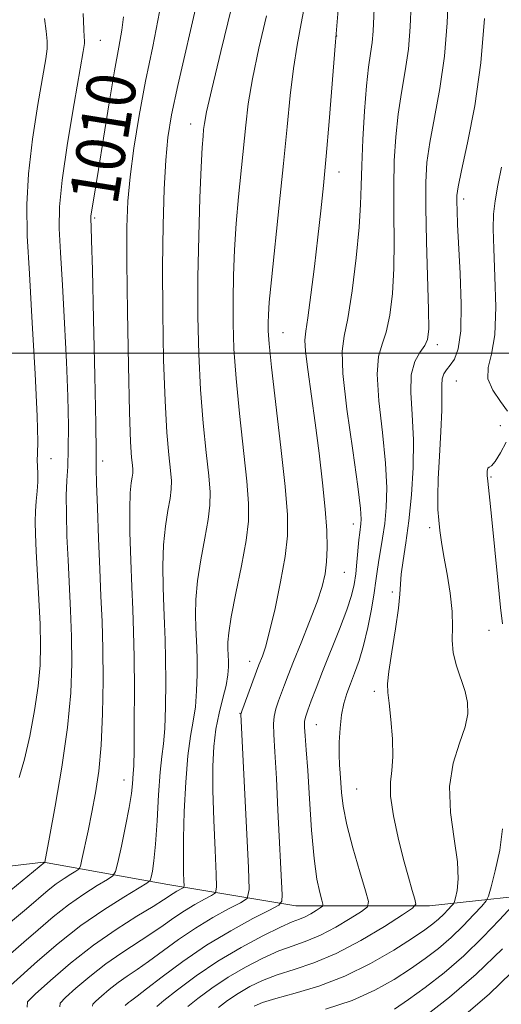
# Model space of a CAD drawing. Extents: x 2099800 to 2102700, y 312300 to 315200.
# Drawn here: x 2100247 to 2100326, y 313394 to 313554 of the extents above; entities that cross this region are included whole.
import ezdxf

# ---------------------------------------------------------------- set-up
doc = ezdxf.new("R2010")
doc.units = 0
doc.header["$MEASUREMENT"] = 0
for name, color, linetype, lineweight in [('32000', 7, 'Continuous', 0), ('DTM HARD BREAKLINE', 7, 'Continuous', 0), ('DTM SPOT ELEVATION', 2, 'Continuous', 13), ('INDEX CONTOUR', 41, 'Continuous', 13), ('INDEX CONTOUR LABEL', 244, 'Continuous', 0), ('INTERMEDIATE CONTOUR', 44, 'Continuous', 0)]:
    doc.layers.add(name, color=color, linetype=linetype, lineweight=lineweight)
doc.styles.add('Style-ITALICS', font='ITALICS.shx')

msp = doc.modelspace()

# ---------------------------------------------------------------- linework, layer by layer
at = {"layer": '32000', "flags": 128}
msp.add_lwpolyline([(2102500, 313500), (2100000, 313500)], dxfattribs=at)
at = {"layer": 'DTM HARD BREAKLINE'}
msp.add_polyline3d([(2100013.45, 313426.91, 1064.35), (2100035.43, 313429.83, 1059.65), (2100057.45, 313437.44, 1057.77), (2100078.39, 313442.46, 1052.75), (2100103.47, 313442.73, 1047.01), (2100124.36, 313441.99, 1044.29), (2100144.15, 313435, 1038.49), (2100163.4, 313427.49, 1034), (2100181.06, 313416.87, 1031.6), (2100206.11, 313414.53, 1023.39), (2100230.62, 313414.59, 1017.7), (2100250.91, 313416.97, 1012.06), (2100271.14, 313413.32, 1005.01), (2100292.02, 313409.87, 997.19), (2100313.8, 313409.87, 991.46), (2100335.82, 313412.24, 983.45), (2100356.93, 313410.08, 975.99), (2100376.72, 313404.92, 969.2), (2100397.58, 313399.54, 963.81), (2100419.29, 313393.28, 959.3), (2100440.38, 313388.76, 954.99)], dxfattribs=at)
at = {"layer": 'DTM SPOT ELEVATION'}
for p in [(2100298.7, 313551.72, 997.95), (2100260.18, 313550.99, 1011.15), (2100274.88, 313537.34, 1004.65), (2100299.05, 313529.5, 997.35), (2100319.38, 313525.14, 989.55), (2100259.24, 313522.01, 1009.75), (2100289.93, 313503.32, 999.15), (2100315.08, 313501.37, 991.55), (2100318.19, 313495.43, 989.05), (2100325.37, 313488.18, 988.85), (2100252.1, 313482.76, 1013.35), (2100260.55, 313482.42, 1009.55), (2100323.84, 313479.78, 987.85), (2100301.38, 313472.14, 996.65), (2100313.82, 313471.51, 990.35), (2100299.94, 313464.23, 997.15), (2100307.76, 313461.04, 992.35), (2100323.48, 313454.8, 988.75), (2100284.49, 313449.72, 1000.65), (2100304.82, 313444.83, 992.35), (2100282.94, 313441.27, 1000.05), (2100295.38, 313439.39, 995.15), (2100264.01, 313430.4, 1008.65), (2100301.93, 313428.89, 993.05)]:
    msp.add_point(p, dxfattribs=at)
at = {"layer": 'INDEX CONTOUR'}
for points in [[(2100258.881, 313393.481, 1000), (2100258.907, 313393.818, 1000), (2100259.396, 313394.305, 1000), (2100260.34, 313395.149, 1000), (2100261.608, 313396.235, 1000), (2100263.037, 313397.364, 1000), (2100264.518, 313398.403, 1000), (2100266.136, 313399.481, 1000), (2100268.03, 313400.791, 1000), (2100272.871, 313404.349, 1000), (2100275.653, 313406.242, 1000), (2100278.495, 313407.95, 1000), (2100281.071, 313409.352, 1000), (2100283.014, 313410.349, 1000), (2100284.063, 313411.067, 1000), (2100284.391, 313412.544, 1000), (2100284.281, 313416.045, 1000), (2100283.078, 313441.116, 1000), (2100283.09, 313441.23, 1000), (2100283.204, 313441.58, 1000), (2100286.014, 313449.129, 1000), (2100286.57, 313450.553, 1000), (2100287.051, 313452.041, 1000), (2100287.734, 313454.568, 1000), (2100288.624, 313458.325, 1000), (2100289.545, 313462.685, 1000), (2100290.28, 313466.811, 1000), (2100290.651, 313470.196, 1000), (2100290.636, 313473.625, 1000), (2100290.254, 313478.21, 1000), (2100289.559, 313484.606, 1000), (2100288.06, 313497.679, 1000), (2100287.667, 313501.519, 1000), (2100287.518, 313503.631, 1000), (2100287.501, 313504.911, 1000), (2100287.539, 313506.222, 1000), (2100287.686, 313508.316, 1000), (2100288.027, 313511.913, 1000), (2100289.325, 313524.112, 1000), (2100290.02, 313530.88, 1000), (2100290.586, 313536.869, 1000), (2100291.083, 313542.002, 1000), (2100291.613, 313546.401, 1000), (2100292.244, 313550.215, 1000), (2100292.915, 313553.709, 1000), (2100293.531, 313557.176, 1000)], [(2100245.52, 313407.204, 1010), (2100248.132, 313409.392, 1010), (2100251.662, 313412.412, 1010), (2100252.981, 313413.455, 1010), (2100254.237, 313414.334, 1010), (2100255.352, 313415.038, 1010), (2100256.181, 313415.53, 1010), (2100256.644, 313415.849, 1010), (2100256.896, 313416.343, 1010), (2100257.155, 313417.433, 1010), (2100258.157, 313422.093, 1010), (2100258.784, 313425.127, 1010), (2100259.39, 313428.301, 1010), (2100259.915, 313431.836, 1010), (2100260.308, 313436.063, 1010), (2100260.529, 313441.151, 1010), (2100260.6, 313446.611, 1010), (2100260.556, 313451.79, 1010), (2100260.432, 313456.245, 1010), (2100260.255, 313460.37, 1010), (2100260.052, 313464.765, 1010), (2100259.849, 313469.78, 1010), (2100259.672, 313474.737, 1010), (2100259.551, 313478.708, 1010), (2100259.498, 313481.246, 1010), (2100259.467, 313483.837, 1010), (2100259.395, 313488.452, 1010), (2100259.239, 313496.298, 1010), (2100259.04, 313505.531, 1010), (2100258.855, 313513.544, 1010), (2100258.73, 313518.367, 1010), (2100258.658, 313520.576, 1010), (2100258.599, 313521.836, 1010), (2100258.62, 313522.316, 1010), (2100258.711, 313523.04, 1010), (2100258.904, 313524.267, 1010), (2100259.829, 313529.944, 1010), (2100260.645, 313535.039, 1010), (2100261.579, 313540.796, 1010), (2100262.468, 313546.04, 1010), (2100263.175, 313549.887, 1010), (2100263.667, 313552.624, 1010), (2100263.941, 313554.833, 1010)], [(2100285.231, 313393.498, 990), (2100286.6, 313394.068, 990), (2100288.743, 313394.743, 990), (2100291.896, 313395.609, 990), (2100295.786, 313396.781, 990), (2100300.018, 313398.38, 990), (2100304.203, 313400.441, 990), (2100307.983, 313402.643, 990), (2100311.012, 313404.58, 990), (2100313.059, 313405.953, 990), (2100314.366, 313406.905, 990), (2100315.294, 313407.689, 990), (2100316.129, 313408.495, 990), (2100316.859, 313409.257, 990), (2100317.398, 313409.845, 990), (2100317.699, 313410.199, 990), (2100317.866, 313410.541, 990), (2100318.042, 313411.164, 990), (2100318.309, 313412.341, 990), (2100318.497, 313414.251, 990), (2100318.374, 313417.056, 990), (2100317.83, 313420.799, 990), (2100317.232, 313425.065, 990), (2100317.069, 313429.321, 990), (2100317.663, 313433.123, 990), (2100318.679, 313436.369, 990), (2100319.611, 313439.044, 990), (2100320.06, 313441.181, 990), (2100320.023, 313443.015, 990), (2100319.601, 313444.832, 990), (2100318.194, 313448.988, 990), (2100317.676, 313451.125, 990), (2100317.522, 313453.184, 990), (2100317.553, 313455.342, 990), (2100317.503, 313457.843, 990), (2100317.18, 313460.818, 990), (2100316.678, 313463.958, 990), (2100316.163, 313466.842, 990), (2100315.767, 313469.162, 990), (2100315.492, 313471.049, 990), (2100315.303, 313472.746, 990), (2100315.179, 313474.509, 990), (2100315.14, 313476.651, 990), (2100315.216, 313479.498, 990), (2100315.416, 313483.197, 990), (2100315.651, 313487.181, 990), (2100315.814, 313490.7, 990), (2100315.834, 313493.184, 990), (2100315.808, 313494.781, 990), (2100315.871, 313495.816, 990), (2100316.131, 313496.583, 990), (2100316.578, 313497.26, 990), (2100317.175, 313497.995, 990), (2100317.861, 313498.993, 990), (2100318.489, 313500.699, 990), (2100318.892, 313503.612, 990), (2100318.957, 313507.974, 990), (2100318.79, 313512.99, 990), (2100318.388, 313520.982, 990), (2100318.294, 313523.225, 990), (2100318.252, 313524.654, 990), (2100318.27, 313525.681, 990), (2100318.478, 313527.087, 990), (2100319.033, 313529.742, 990), (2100320.015, 313534.271, 990), (2100321.172, 313540.322, 990), (2100322.172, 313547.297, 990), (2100322.765, 313554.555, 990)]]:
    msp.add_polyline3d(points, dxfattribs=at)
at = {"layer": 'INTERMEDIATE CONTOUR'}
for points in [[(2100264.221, 313393.628, 998), (2100264.762, 313394.111, 998), (2100265.047, 313394.337, 998), (2100266.146, 313395.139, 998), (2100267.662, 313396.301, 998), (2100270.218, 313398.278, 998), (2100273.595, 313400.786, 998), (2100277.455, 313403.416, 998), (2100281.431, 313405.806, 998), (2100285.036, 313407.769, 998), (2100287.754, 313409.163, 998), (2100289.232, 313409.965, 998), (2100289.759, 313410.609, 998), (2100289.789, 313411.65, 998), (2100289.11, 313425.469, 998), (2100288.843, 313430.622, 998), (2100288.6, 313434.971, 998), (2100288.424, 313437.807, 998), (2100288.363, 313439.508, 998), (2100288.469, 313440.72, 998), (2100288.769, 313441.968, 998), (2100289.201, 313443.29, 998), (2100290.159, 313445.896, 998), (2100290.76, 313447.466, 998), (2100291.641, 313449.681, 998), (2100292.887, 313452.744, 998), (2100294.271, 313456.196, 998), (2100295.495, 313459.41, 998), (2100296.326, 313461.931, 998), (2100296.805, 313463.985, 998), (2100297.042, 313465.972, 998), (2100297.126, 313468.253, 998), (2100297.056, 313471.051, 998), (2100296.811, 313474.553, 998), (2100296.382, 313478.851, 998), (2100295.816, 313483.659, 998), (2100295.174, 313488.591, 998), (2100293.96, 313497.292, 998), (2100293.587, 313500.281, 998), (2100293.483, 313502.09, 998), (2100293.627, 313503.555, 998), (2100293.974, 313505.761, 998), (2100294.475, 313509.467, 998), (2100295.048, 313514.135, 998), (2100295.61, 313518.901, 998), (2100296.097, 313523.16, 998), (2100296.536, 313527.328, 998), (2100296.978, 313532.075, 998), (2100297.454, 313537.762, 998), (2100298.472, 313550.742, 998), (2100299.093, 313557.984, 998)], [(2100279.396, 313393.302, 992), (2100280.881, 313394.403, 992), (2100282.624, 313395.582, 992), (2100284.517, 313396.69, 992), (2100286.613, 313397.702, 992), (2100289.002, 313398.621, 992), (2100291.767, 313399.497, 992), (2100294.953, 313400.562, 992), (2100298.598, 313402.091, 992), (2100302.62, 313404.218, 992), (2100306.458, 313406.509, 992), (2100309.432, 313408.388, 992), (2100311.049, 313409.471, 992), (2100311.564, 313410.134, 992), (2100311.418, 313410.947, 992), (2100310.983, 313412.382, 992), (2100310.361, 313414.539, 992), (2100309.581, 313417.418, 992), (2100308.708, 313420.922, 992), (2100307.928, 313424.554, 992), (2100307.458, 313427.715, 992), (2100307.434, 313430.02, 992), (2100307.655, 313431.936, 992), (2100307.838, 313434.141, 992), (2100307.77, 313437.078, 992), (2100307.517, 313440.251, 992), (2100307.216, 313442.928, 992), (2100306.993, 313444.652, 992), (2100306.943, 313446.06, 992), (2100307.152, 313448.067, 992), (2100307.653, 313451.274, 992), (2100308.269, 313455.037, 992), (2100308.768, 313458.401, 992), (2100308.992, 313460.683, 992), (2100309.066, 313462.298, 992), (2100309.189, 313463.933, 992), (2100309.506, 313466.157, 992), (2100309.964, 313469.072, 992), (2100310.456, 313472.66, 992), (2100310.881, 313476.851, 992), (2100311.154, 313481.355, 992), (2100311.193, 313485.828, 992), (2100310.982, 313489.958, 992), (2100310.761, 313493.557, 992), (2100310.833, 313496.469, 992), (2100311.399, 313498.599, 992), (2100312.237, 313500.105, 992), (2100313.023, 313501.205, 992), (2100313.498, 313502.22, 992), (2100313.68, 313503.885, 992), (2100313.655, 313507.034, 992), (2100313.327, 313518.168, 992), (2100313.194, 313523.747, 992), (2100313.191, 313527.873, 992), (2100313.391, 313531.095, 992), (2100313.867, 313534.354, 992), (2100314.637, 313538.389, 992), (2100315.516, 313543.155, 992), (2100316.267, 313548.41, 992), (2100316.713, 313553.867, 992), (2100316.925, 313559.067, 992)], [(2100245.503, 313396.893, 1006), (2100249.926, 313400.82, 1006), (2100253.291, 313403.7, 1006), (2100257.001, 313406.63, 1006), (2100260.698, 313409.214, 1006), (2100263.976, 313411.285, 1006), (2100267.747, 313413.532, 1006), (2100268.274, 313413.996, 1006), (2100268.449, 313414.521, 1006), (2100268.643, 313415.486, 1006), (2100268.893, 313417.189, 1006), (2100269.158, 313419.907, 1006), (2100269.404, 313423.724, 1006), (2100269.643, 313427.931, 1006), (2100269.895, 313431.627, 1006), (2100270.17, 313434.211, 1006), (2100270.435, 313436.29, 1006), (2100270.647, 313438.776, 1006), (2100270.771, 313442.298, 1006), (2100270.813, 313446.364, 1006), (2100270.792, 313450.2, 1006), (2100270.723, 313453.254, 1006), (2100270.621, 313455.858, 1006), (2100270.499, 313458.566, 1006), (2100270.382, 313461.78, 1006), (2100270.34, 313465.285, 1006), (2100270.455, 313468.716, 1006), (2100270.77, 313471.759, 1006), (2100271.177, 313474.307, 1006), (2100271.532, 313476.303, 1006), (2100271.719, 313477.783, 1006), (2100271.731, 313479.139, 1006), (2100271.592, 313480.855, 1006), (2100271.331, 313483.385, 1006), (2100271.01, 313487.064, 1006), (2100270.7, 313492.201, 1006), (2100270.461, 313498.904, 1006), (2100270.318, 313506.488, 1006), (2100270.285, 313514.071, 1006), (2100270.37, 313520.898, 1006), (2100270.555, 313526.729, 1006), (2100270.814, 313531.45, 1006), (2100271.159, 313535.165, 1006), (2100271.745, 313538.836, 1006), (2100272.764, 313543.639, 1006), (2100275.986, 313557.587, 1006)], [(2100248.211, 313393.323, 1004), (2100248.279, 313394.198, 1004), (2100249.55, 313395.464, 1004), (2100252.004, 313397.661, 1004), (2100255.3, 313400.483, 1004), (2100259.017, 313403.418, 1004), (2100262.746, 313406.024, 1004), (2100266.116, 313408.164, 1004), (2100268.764, 313409.773, 1004), (2100270.452, 313410.828, 1004), (2100272.05, 313411.893, 1004), (2100272.623, 313412.237, 1004), (2100273.534, 313412.721, 1004), (2100273.745, 313412.867, 1004), (2100273.811, 313413.172, 1004), (2100273.788, 313413.897, 1004), (2100273.73, 313415.292, 1004), (2100273.688, 313417.553, 1004), (2100273.709, 313420.866, 1004), (2100273.832, 313425.243, 1004), (2100274.065, 313430.002, 1004), (2100274.406, 313434.292, 1004), (2100274.839, 313437.498, 1004), (2100275.283, 313439.969, 1004), (2100275.643, 313442.293, 1004), (2100275.846, 313444.903, 1004), (2100275.919, 313447.597, 1004), (2100275.913, 313450.021, 1004), (2100275.869, 313451.933, 1004), (2100275.729, 313455.259, 1004), (2100275.666, 313457.317, 1004), (2100275.71, 313459.829, 1004), (2100275.972, 313462.839, 1004), (2100276.508, 313466.299, 1004), (2100277.161, 313469.804, 1004), (2100277.719, 313472.857, 1004), (2100278.011, 313475.17, 1004), (2100278.031, 313477.291, 1004), (2100277.812, 313479.973, 1004), (2100277.407, 313483.792, 1004), (2100276.923, 313488.589, 1004), (2100276.487, 313494.027, 1004), (2100276.198, 313499.827, 1004), (2100276.066, 313505.945, 1004), (2100276.073, 313512.397, 1004), (2100276.197, 313519.065, 1004), (2100276.389, 313525.295, 1004), (2100276.592, 313530.299, 1004), (2100276.762, 313533.524, 1004), (2100276.895, 313535.362, 1004), (2100276.996, 313536.437, 1004), (2100277.116, 313537.438, 1004), (2100277.47, 313539.305, 1004), (2100278.317, 313543.038, 1004), (2100279.789, 313549.161, 1004), (2100281.514, 313556.273, 1004)], [(2100269.362, 313393.418, 996), (2100270.501, 313394.436, 996), (2100272.711, 313396.163, 996), (2100275.751, 313398.417, 996), (2100279.319, 313400.83, 996), (2100283.089, 313403.074, 996), (2100286.639, 313404.969, 996), (2100289.52, 313406.376, 996), (2100291.426, 313407.221, 996), (2100292.625, 313407.702, 996), (2100293.528, 313408.086, 996), (2100294.45, 313408.574, 996), (2100295.33, 313409.099, 996), (2100296.012, 313409.53, 996), (2100296.376, 313409.803, 996), (2100296.441, 313410.127, 996), (2100296.264, 313410.781, 996), (2100295.907, 313412.044, 996), (2100295.453, 313414.205, 996), (2100294.991, 313417.554, 996), (2100294.592, 313422.17, 996), (2100294.257, 313427.283, 996), (2100293.966, 313431.914, 996), (2100293.711, 313435.3, 996), (2100293.517, 313437.551, 996), (2100293.419, 313438.993, 996), (2100293.449, 313439.954, 996), (2100293.63, 313440.769, 996), (2100293.982, 313441.774, 996), (2100294.528, 313443.258, 996), (2100295.313, 313445.338, 996), (2100296.387, 313448.082, 996), (2100299.161, 313454.992, 996), (2100300.355, 313458.129, 996), (2100301.119, 313460.465, 996), (2100301.542, 313462.271, 996), (2100301.785, 313463.985, 996), (2100301.981, 313465.918, 996), (2100302.309, 313469.565, 996), (2100302.439, 313470.737, 996), (2100302.636, 313472.149, 996), (2100302.681, 313472.935, 996), (2100302.556, 313474.667, 996), (2100302.113, 313478.244, 996), (2100301.286, 313484.105, 996), (2100300.356, 313490.864, 996), (2100299.691, 313496.68, 996), (2100299.566, 313500.288, 996), (2100299.893, 313502.734, 996), (2100300.49, 313505.643, 996), (2100301.187, 313510.163, 996), (2100301.847, 313515.532, 996), (2100302.341, 313520.511, 996), (2100302.587, 313524.228, 996), (2100302.68, 313527.268, 996), (2100302.759, 313530.581, 996), (2100302.937, 313534.817, 996), (2100303.207, 313539.432, 996), (2100303.535, 313543.576, 996), (2100303.883, 313546.624, 996), (2100304.206, 313548.822, 996), (2100304.457, 313550.635, 996), (2100304.608, 313552.489, 996), (2100304.84, 313557.359, 996)], [(2100274.409, 313393.448, 994), (2100276.054, 313394.733, 994), (2100278.316, 313396.41, 994), (2100280.971, 313398.206, 994), (2100283.803, 313399.882, 994), (2100286.626, 313401.336, 994), (2100289.261, 313402.498, 994), (2100291.596, 313403.359, 994), (2100293.789, 313404.132, 994), (2100296.063, 313405.089, 994), (2100298.535, 313406.396, 994), (2100300.894, 313407.804, 994), (2100302.722, 313408.959, 994), (2100303.696, 313409.691, 994), (2100303.871, 313410.56, 994), (2100303.397, 313412.313, 994), (2100302.453, 313415.426, 994), (2100301.331, 313419.306, 994), (2100300.354, 313423.09, 994), (2100299.761, 313426.097, 994), (2100299.476, 313428.355, 994), (2100299.224, 313431.477, 994), (2100299.128, 313432.841, 994), (2100299.08, 313434.459, 994), (2100299.105, 313436.521, 994), (2100299.225, 313438.805, 994), (2100299.462, 313440.99, 994), (2100299.83, 313442.838, 994), (2100300.321, 313444.461, 994), (2100300.919, 313446.055, 994), (2100301.605, 313447.806, 994), (2100302.338, 313449.853, 994), (2100303.07, 313452.322, 994), (2100303.754, 313455.243, 994), (2100304.343, 313458.252, 994), (2100304.79, 313460.891, 994), (2100305.075, 313462.843, 994), (2100305.274, 313464.367, 994), (2100305.489, 313465.868, 994), (2100306.152, 313469.794, 994), (2100306.501, 313472.177, 994), (2100306.767, 313474.825, 994), (2100306.853, 313478.003, 994), (2100306.653, 313482.036, 994), (2100306.134, 313487.031, 994), (2100305.558, 313492.211, 994), (2100305.262, 313496.574, 994), (2100305.483, 313499.444, 994), (2100306.065, 313501.42, 994), (2100306.756, 313503.424, 994), (2100307.342, 313506.192, 994), (2100307.763, 313509.708, 994), (2100307.998, 313513.773, 994), (2100308.048, 313518.181, 994), (2100308.004, 313522.718, 994), (2100307.977, 313527.164, 994), (2100308.064, 313531.345, 994), (2100308.299, 313535.263, 994), (2100308.701, 313538.965, 994), (2100309.26, 313542.507, 994), (2100309.861, 313545.989, 994), (2100310.362, 313549.522, 994), (2100310.66, 313553.178, 994), (2100310.818, 313556.86, 994)], [(2100245.511, 313402.048, 1008), (2100247.693, 313403.917, 1008), (2100250.023, 313405.96, 1008), (2100252.476, 313408.056, 1008), (2100254.991, 313410.043, 1008), (2100257.468, 313411.774, 1008), (2100259.664, 313413.161, 1008), (2100261.299, 313414.131, 1008), (2100262.203, 313414.727, 1008), (2100262.648, 313415.457, 1008), (2100263.014, 313416.948, 1008), (2100263.586, 313419.592, 1008), (2100264.266, 313422.841, 1008), (2100264.856, 313425.915, 1008), (2100265.21, 313428.196, 1008), (2100265.376, 313429.724, 1008), (2100265.521, 313431.439, 1008), (2100265.59, 313432.675, 1008), (2100265.651, 313435.258, 1008), (2100265.695, 313439.694, 1008), (2100265.707, 313445.131, 1008), (2100265.671, 313450.38, 1008), (2100265.576, 313454.575, 1008), (2100265.436, 313458.152, 1008), (2100265.268, 313461.873, 1008), (2100265.098, 313466.242, 1008), (2100264.971, 313470.741, 1008), (2100264.939, 313474.594, 1008), (2100265.031, 313477.219, 1008), (2100265.192, 313478.809, 1008), (2100265.345, 313479.749, 1008), (2100265.427, 313480.395, 1008), (2100265.432, 313480.987, 1008), (2100265.371, 313481.737, 1008), (2100265.254, 313482.978, 1008), (2100265.097, 313485.539, 1008), (2100264.913, 313490.375, 1008), (2100264.722, 313497.944, 1008), (2100264.559, 313506.737, 1008), (2100264.46, 313514.75, 1008), (2100264.467, 313520.524, 1008), (2100264.631, 313524.766, 1008), (2100265.006, 313528.73, 1008), (2100265.633, 313533.403, 1008), (2100266.489, 313538.719, 1008), (2100267.538, 313544.346, 1008), (2100268.707, 313550.006, 1008), (2100269.78, 313555.634, 1008)], [(2100245.574, 313412.387, 1012), (2100251.084, 313416.952, 1012), (2100251.092, 313416.983, 1012), (2100251.86, 313421.067, 1012), (2100252.786, 313426.099, 1012), (2100253.872, 313432.471, 1012), (2100254.799, 313438.95, 1012), (2100255.32, 313444.565, 1012), (2100255.492, 313449.398, 1012), (2100255.443, 313453.794, 1012), (2100255.29, 313458.039, 1012), (2100254.886, 313466.228, 1012), (2100254.718, 313470.128, 1012), (2100254.617, 313473.706, 1012), (2100254.608, 313476.751, 1012), (2100254.7, 313479.19, 1012), (2100254.835, 313481.505, 1012), (2100254.936, 313484.317, 1012), (2100254.939, 313488.124, 1012), (2100254.832, 313492.921, 1012), (2100254.617, 313498.581, 1012), (2100254.306, 313504.861, 1012), (2100253.96, 313511.062, 1012), (2100253.648, 313516.373, 1012), (2100253.453, 313520.328, 1012), (2100253.504, 313523.85, 1012), (2100253.939, 313528.211, 1012), (2100254.82, 313534.201, 1012), (2100255.893, 313540.69, 1012), (2100257.365, 313549.147, 1012), (2100257.573, 313550.458, 1012), (2100257.59, 313550.954, 1012), (2100257.538, 313551.523, 1012), (2100257.45, 313552.8, 1012), (2100257.341, 313555.354, 1012)], [(2100253.546, 313393.402, 1002), (2100253.593, 313394.008, 1002), (2100254.473, 313394.885, 1002), (2100256.172, 313396.405, 1002), (2100258.454, 313398.359, 1002), (2100261.027, 313400.391, 1002), (2100263.632, 313402.213, 1002), (2100268.397, 313405.282, 1002), (2100270.374, 313406.645, 1002), (2100272.148, 313407.911, 1002), (2100273.852, 313409.068, 1002), (2100275.559, 313410.093, 1002), (2100277.107, 313410.936, 1002), (2100278.274, 313411.535, 1002), (2100278.904, 313411.97, 1002), (2100279.1, 313412.878, 1002), (2100279.031, 313415.04, 1002), (2100278.849, 313418.931, 1002), (2100278.648, 313423.816, 1002), (2100278.505, 313428.654, 1002), (2100278.489, 313432.635, 1002), (2100278.64, 313435.861, 1002), (2100278.988, 313438.66, 1002), (2100279.529, 313441.29, 1002), (2100280.134, 313443.711, 1002), (2100280.639, 313445.811, 1002), (2100280.922, 313447.507, 1002), (2100281.026, 313448.831, 1002), (2100281.033, 313449.841, 1002), (2100281.016, 313450.612, 1002), (2100280.959, 313451.952, 1002), (2100280.95, 313452.854, 1002), (2100281.079, 313454.373, 1002), (2100281.488, 313456.961, 1002), (2100282.247, 313460.839, 1002), (2100283.146, 313465.301, 1002), (2100283.906, 313469.41, 1002), (2100284.303, 313472.557, 1002), (2100284.33, 313475.442, 1002), (2100284.033, 313479.092, 1002), (2100282.836, 313490.114, 1002), (2100282.273, 313495.853, 1002), (2100281.933, 313500.673, 1002), (2100281.792, 313504.788, 1002), (2100281.787, 313508.654, 1002), (2100281.868, 313512.643, 1002), (2100282.037, 313516.805, 1002), (2100282.31, 313521.106, 1002), (2100282.686, 313525.479, 1002), (2100283.851, 313537.154, 1002), (2100284.277, 313540.653, 1002), (2100284.965, 313544.72, 1002), (2100286.016, 313549.688, 1002), (2100287.214, 313554.991, 1002)], [(2100246.93, 313430.763, 1014), (2100247.786, 313433.766, 1014), (2100248.647, 313437.536, 1014), (2100249.422, 313441.689, 1014), (2100250.006, 313445.675, 1014), (2100250.324, 313449.116, 1014), (2100250.41, 313452.327, 1014), (2100250.331, 313455.797, 1014), (2100250.148, 313459.832, 1014), (2100249.719, 313467.691, 1014), (2100249.585, 313470.454, 1014), (2100249.536, 313472.499, 1014), (2100249.58, 313474.201, 1014), (2100249.709, 313475.86, 1014), (2100249.861, 313477.48, 1014), (2100249.96, 313478.99, 1014), (2100249.956, 313480.331, 1014), (2100249.903, 313481.501, 1014), (2100249.88, 313482.508, 1014), (2100249.931, 313483.552, 1014), (2100249.965, 313485.577, 1014), (2100249.856, 313489.717, 1014), (2100249.52, 313496.615, 1014), (2100249.052, 313504.945, 1014), (2100248.585, 313512.892, 1014), (2100248.253, 313519.119, 1014), (2100248.169, 313524.209, 1014), (2100248.442, 313529.224, 1014), (2100249.119, 313534.881, 1014), (2100249.991, 313540.512, 1014), (2100251.29, 313547.958, 1014), (2100251.506, 313549.6, 1014), (2100251.497, 313550.868, 1014), (2100251.327, 313552.464, 1014), (2100251.077, 313554.549, 1014)], [(2100326.541, 313490.532, 988), (2100325.354, 313492.097, 988), (2100324.106, 313493.936, 988), (2100323.323, 313495.809, 988), (2100323.36, 313497.617, 988), (2100323.894, 313499.814, 988), (2100324.433, 313502.991, 988), (2100324.6, 313507.47, 988), (2100324.483, 313512.483, 988), (2100324.289, 313516.992, 988), (2100324.191, 313520.245, 988), (2100324.249, 313522.628, 988), (2100324.49, 313524.81, 988), (2100324.931, 313527.347, 988), (2100325.545, 313530.322, 988)], [(2100325.712, 313455.862, 988), (2100325.368, 313458.525, 988), (2100324.932, 313462.94, 988), (2100323.993, 313472.849, 988), (2100323.665, 313476.011, 988), (2100323.311, 313479.081, 988), (2100323.232, 313480.022, 988), (2100323.223, 313480.756, 988), (2100323.307, 313481.211, 988), (2100323.514, 313481.396, 988), (2100323.898, 313481.632, 988), (2100324.523, 313482.32, 988), (2100325.399, 313483.715, 988), (2100326.329, 313485.485, 988)], [(2100296.851, 313393.004, 988), (2100301.184, 313394.442, 988), (2100304.907, 313396.083, 988), (2100308.022, 313397.829, 988), (2100310.696, 313399.575, 988), (2100313.082, 313401.251, 988), (2100315.271, 313402.926, 988), (2100317.341, 313404.702, 988), (2100319.319, 313406.613, 988), (2100321.049, 313408.418, 988), (2100322.328, 313409.811, 988), (2100323.04, 313410.649, 988), (2100323.436, 313411.459, 988), (2100323.854, 313412.937, 988), (2100324.525, 313415.559, 988), (2100325.248, 313418.923, 988), (2100325.713, 313422.41, 988)], [(2100308.119, 313393.028, 986), (2100310.379, 313394.569, 986), (2100313.104, 313396.549, 986), (2100316.176, 313398.947, 986), (2100319.387, 313401.714, 986), (2100322.509, 313404.73, 986), (2100325.24, 313407.579, 986), (2100327.257, 313409.777, 986)], [(2100313.127, 313391.847, 984), (2100317.082, 313394.968, 984), (2100321.434, 313398.727, 984), (2100325.7, 313402.847, 984)], [(2100319.774, 313392.22, 982), (2100323.514, 313395.447, 982), (2100327.188, 313398.993, 982)]]:
    msp.add_polyline3d(points, dxfattribs=at)

# ---------------------------------------------------------------- texts
at = {"layer": 'INDEX CONTOUR LABEL', "style": 'Style-ITALICS', "width": 0.875}
msp.add_text('1010', height=8, rotation=80.9, dxfattribs=at).set_placement((2100262.904, 313523.943, 1010))

doc.saveas('drawing.dxf')
